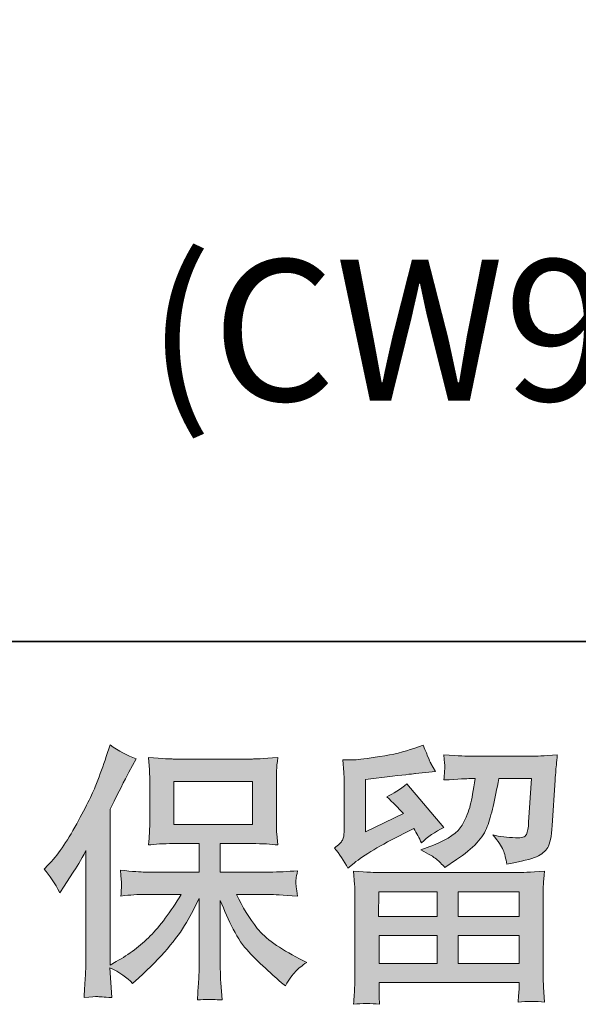
# Model space of a CAD drawing. Units: inches. Extents: x -2440 to 2201, y -1955 to 689.
# Drawn here: x -1721 to -1497, y -1955 to -1559 of the extents above; entities that cross this region are included whole.
import ezdxf

# ---------------------------------------------------------------- set-up
doc = ezdxf.new("R2010")
doc.units = ezdxf.units.IN
doc.header["$MEASUREMENT"] = 0
doc.layers.add('图层 1', color=7, linetype='Continuous')

msp = doc.modelspace()

# ---------------------------------------------------------------- hatches: boundary and pattern name
at = {"layer": '图层 1'}
h = msp.add_hatch(color=7, dxfattribs=at)
h.dxf.hatch_style = 2
h.paths.add_polyline_path([(-1659.49, -1882.66), (-1627.95, -1882.66), (-1627.95, -1865.31), (-1659.49, -1865.31)])
edge = h.paths.add_edge_path()
edge.add_spline(control_points=[(-1711.6, -1900.53), (-1711.6, -1900.53), (-1709.97, -1898.88), (-1709.97, -1898.88), (-1706.37, -1895.28), (-1702.55, -1889.78), (-1698.51, -1882.4), (-1694.49, -1875.02), (-1691.82, -1869.6), (-1690.5, -1866.13), (-1689.18, -1862.65), (-1687.88, -1859.07), (-1686.64, -1855.38), (-1686.64, -1855.38), (-1685.11, -1850.61), (-1685.11, -1850.61), (-1681.7, -1853.07), (-1678.23, -1854.95), (-1674.68, -1856.25), (-1674.68, -1856.25), (-1677.51, -1861.57), (-1677.51, -1861.57), (-1678.01, -1862.44), (-1680.55, -1867.39), (-1685.11, -1876.44), (-1685.11, -1876.44), (-1685.11, -1939.16), (-1685.11, -1939.16), (-1685.11, -1939.16), (-1682.62, -1937.74), (-1682.62, -1937.74), (-1677.44, -1934.85), (-1672.88, -1931.42), (-1668.97, -1927.42), (-1665.03, -1923.46), (-1660.92, -1917.89), (-1656.6, -1910.73), (-1656.6, -1910.73), (-1671.18, -1910.73), (-1671.18, -1910.73), (-1673.75, -1910.73), (-1676.95, -1910.94), (-1680.77, -1911.38), (-1680.69, -1910.07), (-1680.62, -1909.06), (-1680.57, -1908.23), (-1680.49, -1907.43), (-1680.48, -1906.82), (-1680.51, -1906.35), (-1680.55, -1905.88), (-1680.66, -1904.11), (-1680.88, -1901), (-1675.97, -1901.5), (-1672.77, -1901.75), (-1671.18, -1901.75), (-1671.18, -1901.75), (-1649.36, -1901.75), (-1649.36, -1901.75), (-1649.36, -1901.75), (-1649.36, -1890.32), (-1649.36, -1890.32), (-1649.36, -1890.32), (-1659.77, -1890.32), (-1659.77, -1890.32), (-1663.71, -1890.32), (-1667.05, -1890.51), (-1669.73, -1890.87), (-1669.51, -1888.88), (-1669.36, -1887.36), (-1669.29, -1886.31), (-1669.21, -1885.26), (-1669.17, -1883.85), (-1669.17, -1882.08), (-1669.17, -1882.08), (-1669.17, -1864.97), (-1669.17, -1864.97), (-1669.17, -1862.87), (-1669.21, -1861.42), (-1669.29, -1860.7), (-1669.29, -1860.7), (-1669.73, -1855.78), (-1669.73, -1855.78), (-1663.78, -1856.14), (-1660.49, -1856.32), (-1659.77, -1856.32), (-1659.77, -1856.32), (-1627.89, -1856.32), (-1627.89, -1856.32), (-1627.2, -1856.32), (-1623.79, -1856.14), (-1617.71, -1855.78), (-1618.01, -1857.95), (-1618.15, -1859.65), (-1618.19, -1860.88), (-1618.23, -1862.08), (-1618.24, -1863.45), (-1618.24, -1864.97), (-1618.24, -1864.97), (-1618.24, -1882.08), (-1618.24, -1882.08), (-1618.24, -1884.36), (-1618.21, -1885.75), (-1618.14, -1886.38), (-1618.14, -1886.38), (-1617.71, -1890.87), (-1617.71, -1890.87), (-1620.41, -1890.51), (-1623.84, -1890.32), (-1628.01, -1890.32), (-1628.01, -1890.32), (-1640.82, -1890.32), (-1640.82, -1890.32), (-1640.82, -1890.32), (-1640.82, -1901.75), (-1640.82, -1901.75), (-1640.82, -1901.75), (-1620.97, -1901.75), (-1620.97, -1901.75), (-1617.48, -1901.75), (-1613.77, -1901.57), (-1609.78, -1901.19), (-1610.08, -1902.73), (-1610.29, -1903.82), (-1610.38, -1904.5), (-1610.49, -1905.19), (-1610.52, -1905.73), (-1610.49, -1906.13), (-1610.45, -1906.49), (-1610.23, -1908.3), (-1609.78, -1911.48), (-1615.86, -1910.98), (-1619.6, -1910.73), (-1620.97, -1910.73), (-1620.97, -1910.73), (-1634.3, -1910.73), (-1634.3, -1910.73), (-1631.93, -1915.79), (-1629.14, -1920.35), (-1625.95, -1924.4), (-1622.77, -1928.45), (-1617.13, -1932.5), (-1609.02, -1936.55), (-1609.02, -1936.55), (-1606.1, -1938.07), (-1606.1, -1938.07), (-1608.06, -1939.37), (-1609.58, -1940.6), (-1610.66, -1941.76), (-1611.74, -1942.92), (-1613.08, -1944.8), (-1614.67, -1947.4), (-1614.67, -1947.4), (-1616.19, -1946.21), (-1616.19, -1946.21), (-1616.99, -1945.63), (-1618.82, -1944), (-1621.67, -1941.36), (-1624.53, -1938.72), (-1627.1, -1936.23), (-1629.38, -1933.84), (-1631.65, -1931.45), (-1633.73, -1928.41), (-1635.62, -1924.76), (-1637.49, -1921.11), (-1639.23, -1917.24), (-1640.82, -1913.11), (-1640.82, -1913.11), (-1640.82, -1940.55), (-1640.82, -1940.55), (-1640.82, -1942.66), (-1640.75, -1944.55), (-1640.6, -1946.21), (-1640.6, -1946.21), (-1640.06, -1953.15), (-1640.06, -1953.15), (-1641.62, -1953.08), (-1642.8, -1953.01), (-1643.6, -1952.94), (-1644.41, -1952.86), (-1646.57, -1952.94), (-1650.01, -1953.15), (-1649.86, -1950.33), (-1649.73, -1947.95), (-1649.59, -1946.03), (-1649.43, -1944.11), (-1649.36, -1942.3), (-1649.36, -1940.55), (-1649.36, -1940.55), (-1649.36, -1912.35), (-1649.36, -1912.35), (-1650.88, -1915.54), (-1652.58, -1918.76), (-1654.45, -1922.03), (-1656.34, -1925.34), (-1658.88, -1928.85), (-1662.07, -1932.54), (-1665.23, -1936.23), (-1669.05, -1940.13), (-1673.55, -1944.26), (-1673.55, -1944.26), (-1676.03, -1946.53), (-1676.03, -1946.53), (-1678.34, -1944.07), (-1681.38, -1941.98), (-1685.14, -1940.24), (-1685.14, -1940.24), (-1684.38, -1952.18), (-1684.38, -1952.18), (-1687.69, -1951.96), (-1689.67, -1951.82), (-1690.29, -1951.78), (-1690.9, -1951.74), (-1692.66, -1951.89), (-1695.55, -1952.18), (-1695.32, -1948.63), (-1695.16, -1945.7), (-1695.01, -1943.39), (-1694.86, -1941.07), (-1694.79, -1938.69), (-1694.79, -1936.23), (-1694.79, -1936.23), (-1694.79, -1893.15), (-1694.79, -1893.15), (-1696.88, -1896.91), (-1698.7, -1899.95), (-1700.22, -1902.26), (-1700.22, -1902.26), (-1703.59, -1907.36), (-1703.59, -1907.36), (-1703.59, -1907.36), (-1705.31, -1910.07), (-1705.31, -1910.07), (-1707.27, -1906.24), (-1709.36, -1903.06), (-1711.6, -1900.53)], knot_values=[0, 0, 0, 0, 0.352778, 0.352778, 0.352778, 0.705556, 0.705556, 0.705556, 1.058333, 1.058333, 1.058333, 1.411111, 1.411111, 1.411111, 1.763889, 1.763889, 1.763889, 2.116667, 2.116667, 2.116667, 2.469444, 2.469444, 2.469444, 2.822222, 2.822222, 2.822222, 3.175, 3.175, 3.175, 3.527778, 3.527778, 3.527778, 3.880556, 3.880556, 3.880556, 4.233333, 4.233333, 4.233333, 4.586111, 4.586111, 4.586111, 4.938889, 4.938889, 4.938889, 5.291667, 5.291667, 5.291667, 5.644444, 5.644444, 5.644444, 5.997222, 5.997222, 5.997222, 6.35, 6.35, 6.35, 6.702778, 6.702778, 6.702778, 7.055556, 7.055556, 7.055556, 7.408333, 7.408333, 7.408333, 7.761111, 7.761111, 7.761111, 8.113889, 8.113889, 8.113889, 8.466667, 8.466667, 8.466667, 8.819444, 8.819444, 8.819444, 9.172222, 9.172222, 9.172222, 9.525, 9.525, 9.525, 9.877778, 9.877778, 9.877778, 10.230556, 10.230556, 10.230556, 10.583333, 10.583333, 10.583333, 10.936111, 10.936111, 10.936111, 11.288889, 11.288889, 11.288889, 11.641667, 11.641667, 11.641667, 11.994444, 11.994444, 11.994444, 12.347222, 12.347222, 12.347222, 12.7, 12.7, 12.7, 13.052778, 13.052778, 13.052778, 13.405556, 13.405556, 13.405556, 13.758333, 13.758333, 13.758333, 14.111111, 14.111111, 14.111111, 14.463889, 14.463889, 14.463889, 14.816667, 14.816667, 14.816667, 15.169444, 15.169444, 15.169444, 15.522222, 15.522222, 15.522222, 15.875, 15.875, 15.875, 16.227778, 16.227778, 16.227778, 16.580556, 16.580556, 16.580556, 16.933333, 16.933333, 16.933333, 17.286111, 17.286111, 17.286111, 17.638889, 17.638889, 17.638889, 17.991667, 17.991667, 17.991667, 18.344444, 18.344444, 18.344444, 18.697222, 18.697222, 18.697222, 19.05, 19.05, 19.05, 19.402778, 19.402778, 19.402778, 19.755556, 19.755556, 19.755556, 20.108333, 20.108333, 20.108333, 20.461111, 20.461111, 20.461111, 20.813889, 20.813889, 20.813889, 21.166667, 21.166667, 21.166667, 21.519444, 21.519444, 21.519444, 21.872222, 21.872222, 21.872222, 22.225, 22.225, 22.225, 22.577778, 22.577778, 22.577778, 22.930556, 22.930556, 22.930556, 23.283333, 23.283333, 23.283333, 23.636111, 23.636111, 23.636111, 23.988889, 23.988889, 23.988889, 24.341667, 24.341667, 24.341667, 24.694444, 24.694444, 24.694444, 25.047222, 25.047222, 25.047222, 25.4, 25.4, 25.4, 25.752778, 25.752778, 25.752778, 26.105556, 26.105556, 26.105556, 26.458333, 26.458333, 26.458333, 26.811111, 26.811111, 26.811111, 27.163889, 27.163889, 27.163889, 27.516667, 27.516667, 27.516667, 27.516667], degree=3, periodic=0)
edge.add_line((-1711.6, -1900.53), (-1711.6, -1900.53))
h = msp.add_hatch(color=7, dxfattribs=at)
h.dxf.hatch_style = 2
h.paths.add_polyline_path([(-1577.09, -1909.64), (-1553.75, -1909.64), (-1553.75, -1919.62), (-1577.2, -1919.62)])
h.paths.add_polyline_path([(-1577.05, -1927.29), (-1553.75, -1927.29), (-1553.75, -1938.43), (-1577.05, -1938.43)])
h.paths.add_polyline_path([(-1545.22, -1927.29), (-1520.77, -1927.29), (-1520.77, -1938.43), (-1545.22, -1938.43)])
h.paths.add_polyline_path([(-1545.22, -1909.64), (-1520.77, -1909.64), (-1520.77, -1919.62), (-1545.22, -1919.62)])
edge = h.paths.add_edge_path()
edge.add_spline(control_points=[(-1589.55, -1900.24), (-1589.55, -1900.24), (-1587.07, -1898.17), (-1587.07, -1898.17), (-1583.2, -1894.99), (-1576.51, -1891.01), (-1567.04, -1886.24), (-1567.04, -1886.24), (-1563.13, -1884.28), (-1563.13, -1884.28), (-1561.98, -1886.09), (-1560.92, -1888.01), (-1559.98, -1890.04), (-1557.59, -1887.65), (-1554.59, -1885.59), (-1550.98, -1883.87), (-1550.98, -1883.87), (-1565.85, -1866.27), (-1565.85, -1866.27), (-1568.52, -1868.59), (-1571.24, -1870.32), (-1573.98, -1871.48), (-1571.44, -1873.79), (-1569.2, -1876.04), (-1567.25, -1878.21), (-1567.25, -1878.21), (-1582.55, -1885.59), (-1582.55, -1885.59), (-1582.55, -1885.59), (-1582.55, -1864.54), (-1582.55, -1864.54), (-1582.55, -1864.54), (-1571.7, -1863.23), (-1571.7, -1863.23), (-1565.92, -1862.58), (-1562.81, -1862.22), (-1562.37, -1862.15), (-1562.37, -1862.15), (-1554.35, -1861.39), (-1554.35, -1861.39), (-1554.35, -1861.39), (-1556.18, -1858.13), (-1556.18, -1858.13), (-1556.33, -1857.99), (-1557.39, -1855.53), (-1559.33, -1850.75), (-1559.33, -1850.75), (-1563.01, -1852.06), (-1563.01, -1852.06), (-1566.93, -1853.43), (-1571.48, -1854.53), (-1576.7, -1855.35), (-1581.9, -1856.18), (-1585.33, -1856.61), (-1586.96, -1856.61), (-1586.96, -1856.61), (-1591.63, -1856.61), (-1591.63, -1856.61), (-1591.63, -1856.61), (-1591.2, -1861.71), (-1591.2, -1861.71), (-1591.12, -1862.44), (-1591.09, -1864.03), (-1591.09, -1866.49), (-1591.09, -1866.49), (-1591.09, -1885.7), (-1591.09, -1885.7), (-1591.09, -1886.85), (-1591.31, -1887.9), (-1591.74, -1888.88), (-1592.18, -1889.85), (-1593.26, -1890.94), (-1595, -1892.1), (-1592.91, -1894.48), (-1591.09, -1897.2), (-1589.55, -1900.24)], knot_values=[0, 0, 0, 0, 0.352778, 0.352778, 0.352778, 0.705556, 0.705556, 0.705556, 1.058333, 1.058333, 1.058333, 1.411111, 1.411111, 1.411111, 1.763889, 1.763889, 1.763889, 2.116667, 2.116667, 2.116667, 2.469444, 2.469444, 2.469444, 2.822222, 2.822222, 2.822222, 3.175, 3.175, 3.175, 3.527778, 3.527778, 3.527778, 3.880556, 3.880556, 3.880556, 4.233333, 4.233333, 4.233333, 4.586111, 4.586111, 4.586111, 4.938889, 4.938889, 4.938889, 5.291667, 5.291667, 5.291667, 5.644444, 5.644444, 5.644444, 5.997222, 5.997222, 5.997222, 6.35, 6.35, 6.35, 6.702778, 6.702778, 6.702778, 7.055556, 7.055556, 7.055556, 7.408333, 7.408333, 7.408333, 7.761111, 7.761111, 7.761111, 8.113889, 8.113889, 8.113889, 8.466667, 8.466667, 8.466667, 8.819444, 8.819444, 8.819444, 8.819444], degree=3, periodic=0)
edge.add_line((-1589.55, -1900.24), (-1589.55, -1900.24))
edge = h.paths.add_edge_path()
edge.add_spline(control_points=[(-1576.83, -1954.89), (-1576.83, -1954.89), (-1576.94, -1951.85), (-1576.94, -1951.85), (-1576.94, -1951.85), (-1577.05, -1948.7), (-1577.05, -1948.7), (-1577.05, -1948.7), (-1577.05, -1946.1), (-1577.05, -1946.1), (-1577.05, -1946.1), (-1520.77, -1946.1), (-1520.77, -1946.1), (-1520.77, -1946.1), (-1520.77, -1948.49), (-1520.77, -1948.49), (-1520.77, -1948.63), (-1520.83, -1949.28), (-1520.94, -1950.48), (-1521.05, -1951.67), (-1521.11, -1952.86), (-1521.11, -1954.02), (-1517.51, -1953.59), (-1513.99, -1953.59), (-1510.53, -1954.02), (-1510.53, -1954.02), (-1510.97, -1947.95), (-1510.97, -1947.95), (-1511.05, -1947.15), (-1511.09, -1945.16), (-1511.09, -1941.98), (-1511.09, -1941.98), (-1511.09, -1911.74), (-1511.09, -1911.74), (-1511.09, -1909.57), (-1511.07, -1907.87), (-1511.03, -1906.64), (-1511, -1905.41), (-1510.83, -1903.67), (-1510.53, -1901.43), (-1516.48, -1901.79), (-1520.05, -1901.97), (-1521.27, -1901.97), (-1521.27, -1901.97), (-1577.2, -1901.97), (-1577.2, -1901.97), (-1578.29, -1901.97), (-1581.65, -1901.79), (-1587.29, -1901.43), (-1587.29, -1901.43), (-1586.85, -1906.75), (-1586.85, -1906.75), (-1586.79, -1907.54), (-1586.76, -1909.24), (-1586.76, -1911.85), (-1586.76, -1911.85), (-1586.76, -1941.76), (-1586.76, -1941.76), (-1586.76, -1944.36), (-1586.79, -1946.46), (-1586.85, -1948.05), (-1586.92, -1949.65), (-1587.07, -1951.92), (-1587.29, -1954.89), (-1583.85, -1954.46), (-1580.36, -1954.46), (-1576.83, -1954.89)], knot_values=[0, 0, 0, 0, 0.352778, 0.352778, 0.352778, 0.705556, 0.705556, 0.705556, 1.058333, 1.058333, 1.058333, 1.411111, 1.411111, 1.411111, 1.763889, 1.763889, 1.763889, 2.116667, 2.116667, 2.116667, 2.469444, 2.469444, 2.469444, 2.822222, 2.822222, 2.822222, 3.175, 3.175, 3.175, 3.527778, 3.527778, 3.527778, 3.880556, 3.880556, 3.880556, 4.233333, 4.233333, 4.233333, 4.586111, 4.586111, 4.586111, 4.938889, 4.938889, 4.938889, 5.291667, 5.291667, 5.291667, 5.644444, 5.644444, 5.644444, 5.997222, 5.997222, 5.997222, 6.35, 6.35, 6.35, 6.702778, 6.702778, 6.702778, 7.055556, 7.055556, 7.055556, 7.408333, 7.408333, 7.408333, 7.761111, 7.761111, 7.761111, 7.761111], degree=3, periodic=0)
edge.add_line((-1576.83, -1954.89), (-1576.83, -1954.89))
edge = h.paths.add_edge_path()
edge.add_spline(control_points=[(-1554, -1896.58), (-1552.94, -1897.49), (-1551.81, -1898.61), (-1550.57, -1899.91), (-1550.57, -1899.91), (-1545.9, -1896.76), (-1545.9, -1896.76), (-1539.26, -1892.28), (-1535.12, -1887.83), (-1533.55, -1883.45), (-1531.96, -1879.08), (-1530.44, -1872.67), (-1528.97, -1864.21), (-1528.97, -1864.21), (-1515.84, -1864.21), (-1515.84, -1864.21), (-1515.84, -1864.21), (-1516.94, -1881.68), (-1516.94, -1881.68), (-1517.08, -1883.92), (-1517.36, -1885.55), (-1517.81, -1886.6), (-1518.23, -1887.65), (-1519.71, -1888.12), (-1522.26, -1887.97), (-1525.51, -1887.9), (-1528.55, -1887.5), (-1531.36, -1886.78), (-1529.2, -1889.38), (-1527.81, -1891.41), (-1527.2, -1892.89), (-1526.59, -1894.38), (-1526.09, -1896.29), (-1525.74, -1898.61), (-1519.79, -1897.52), (-1515.79, -1896.51), (-1513.74, -1895.57), (-1511.68, -1894.63), (-1510.19, -1893.4), (-1509.29, -1891.92), (-1508.38, -1890.43), (-1507.79, -1887.5), (-1507.49, -1883.09), (-1507.49, -1883.09), (-1506.3, -1864.86), (-1506.3, -1864.86), (-1506.3, -1864.43), (-1506.23, -1863.38), (-1506.09, -1861.68), (-1505.93, -1860.01), (-1505.73, -1857.66), (-1505.44, -1854.7), (-1511.02, -1855.06), (-1514.2, -1855.24), (-1514.99, -1855.24), (-1514.99, -1855.24), (-1540.39, -1855.24), (-1540.39, -1855.24), (-1541.38, -1855.24), (-1544.94, -1855.06), (-1551.01, -1854.7), (-1550.72, -1857.3), (-1550.59, -1858.89), (-1550.62, -1859.51), (-1550.66, -1860.09), (-1550.69, -1860.77), (-1550.74, -1861.5), (-1550.78, -1862.26), (-1550.87, -1863.34), (-1551.01, -1864.75), (-1545.14, -1864.39), (-1541.61, -1864.21), (-1540.39, -1864.21), (-1540.39, -1864.21), (-1538.42, -1864.21), (-1538.42, -1864.21), (-1539.15, -1868.91), (-1539.79, -1872.46), (-1540.39, -1874.84), (-1540.96, -1877.23), (-1542.05, -1879.91), (-1543.68, -1882.87), (-1545.31, -1885.84), (-1549.16, -1888.52), (-1555.23, -1890.9), (-1555.23, -1890.9), (-1560.24, -1892.86), (-1560.24, -1892.86), (-1557.12, -1894.45), (-1555.05, -1895.68), (-1554, -1896.58)], knot_values=[0, 0, 0, 0, 0.352778, 0.352778, 0.352778, 0.705556, 0.705556, 0.705556, 1.058333, 1.058333, 1.058333, 1.411111, 1.411111, 1.411111, 1.763889, 1.763889, 1.763889, 2.116667, 2.116667, 2.116667, 2.469444, 2.469444, 2.469444, 2.822222, 2.822222, 2.822222, 3.175, 3.175, 3.175, 3.527778, 3.527778, 3.527778, 3.880556, 3.880556, 3.880556, 4.233333, 4.233333, 4.233333, 4.586111, 4.586111, 4.586111, 4.938889, 4.938889, 4.938889, 5.291667, 5.291667, 5.291667, 5.644444, 5.644444, 5.644444, 5.997222, 5.997222, 5.997222, 6.35, 6.35, 6.35, 6.702778, 6.702778, 6.702778, 7.055556, 7.055556, 7.055556, 7.408333, 7.408333, 7.408333, 7.761111, 7.761111, 7.761111, 8.113889, 8.113889, 8.113889, 8.466667, 8.466667, 8.466667, 8.819444, 8.819444, 8.819444, 9.172222, 9.172222, 9.172222, 9.525, 9.525, 9.525, 9.877778, 9.877778, 9.877778, 10.230556, 10.230556, 10.230556, 10.583333, 10.583333, 10.583333, 10.583333], degree=3, periodic=0)
edge.add_line((-1554, -1896.58), (-1554, -1896.58))

# ---------------------------------------------------------------- linework, layer by layer
at = {"layer": '图层 1', "color": 7, "lineweight": 35}
msp.add_lwpolyline([(2200.89, -1809.09), (-2431.1, -1809.09), (-2431.1, 500.77), (2200.89, 500.77), (2200.89, -1809.09)], dxfattribs=at)
at = {"layer": '图层 1', "color": 7, "lineweight": 0}
for points in [[(-1659.49, -1882.66), (-1627.95, -1882.66), (-1627.95, -1865.31), (-1659.49, -1865.31), (-1659.49, -1882.66)], [(-1577.09, -1909.64), (-1553.75, -1909.64), (-1553.75, -1919.62), (-1577.2, -1919.62), (-1577.09, -1909.64)], [(-1545.22, -1909.64), (-1520.77, -1909.64), (-1520.77, -1919.62), (-1545.22, -1919.62), (-1545.22, -1909.64)], [(-1577.05, -1927.29), (-1553.75, -1927.29), (-1553.75, -1938.43), (-1577.05, -1938.43), (-1577.05, -1927.29)], [(-1545.22, -1927.29), (-1520.77, -1927.29), (-1520.77, -1938.43), (-1545.22, -1938.43), (-1545.22, -1927.29)]]:
    msp.add_lwpolyline(points, dxfattribs=at)
for points, knots in [([(-1711.6, -1900.53), (-1711.6, -1900.53), (-1709.97, -1898.88), (-1709.97, -1898.88), (-1706.37, -1895.28), (-1702.55, -1889.78), (-1698.51, -1882.4), (-1694.49, -1875.02), (-1691.82, -1869.6), (-1690.5, -1866.13), (-1689.18, -1862.65), (-1687.88, -1859.07), (-1686.64, -1855.38), (-1686.64, -1855.38), (-1685.11, -1850.61), (-1685.11, -1850.61), (-1681.7, -1853.07), (-1678.23, -1854.95), (-1674.68, -1856.25), (-1674.68, -1856.25), (-1677.51, -1861.57), (-1677.51, -1861.57), (-1678.01, -1862.44), (-1680.55, -1867.39), (-1685.11, -1876.44), (-1685.11, -1876.44), (-1685.11, -1939.16), (-1685.11, -1939.16), (-1685.11, -1939.16), (-1682.62, -1937.74), (-1682.62, -1937.74), (-1677.44, -1934.85), (-1672.88, -1931.42), (-1668.97, -1927.42), (-1665.03, -1923.46), (-1660.92, -1917.89), (-1656.6, -1910.73), (-1656.6, -1910.73), (-1671.18, -1910.73), (-1671.18, -1910.73), (-1673.75, -1910.73), (-1676.95, -1910.94), (-1680.77, -1911.38), (-1680.69, -1910.07), (-1680.62, -1909.06), (-1680.57, -1908.23), (-1680.49, -1907.43), (-1680.48, -1906.82), (-1680.51, -1906.35), (-1680.55, -1905.88), (-1680.66, -1904.11), (-1680.88, -1901), (-1675.97, -1901.5), (-1672.77, -1901.75), (-1671.18, -1901.75), (-1671.18, -1901.75), (-1649.36, -1901.75), (-1649.36, -1901.75), (-1649.36, -1901.75), (-1649.36, -1890.32), (-1649.36, -1890.32), (-1649.36, -1890.32), (-1659.77, -1890.32), (-1659.77, -1890.32), (-1663.71, -1890.32), (-1667.05, -1890.51), (-1669.73, -1890.87), (-1669.51, -1888.88), (-1669.36, -1887.36), (-1669.29, -1886.31), (-1669.21, -1885.26), (-1669.17, -1883.85), (-1669.17, -1882.08), (-1669.17, -1882.08), (-1669.17, -1864.97), (-1669.17, -1864.97), (-1669.17, -1862.87), (-1669.21, -1861.42), (-1669.29, -1860.7), (-1669.29, -1860.7), (-1669.73, -1855.78), (-1669.73, -1855.78), (-1663.78, -1856.14), (-1660.49, -1856.32), (-1659.77, -1856.32), (-1659.77, -1856.32), (-1627.89, -1856.32), (-1627.89, -1856.32), (-1627.2, -1856.32), (-1623.79, -1856.14), (-1617.71, -1855.78), (-1618.01, -1857.95), (-1618.15, -1859.65), (-1618.19, -1860.88), (-1618.23, -1862.08), (-1618.24, -1863.45), (-1618.24, -1864.97), (-1618.24, -1864.97), (-1618.24, -1882.08), (-1618.24, -1882.08), (-1618.24, -1884.36), (-1618.21, -1885.75), (-1618.14, -1886.38), (-1618.14, -1886.38), (-1617.71, -1890.87), (-1617.71, -1890.87), (-1620.41, -1890.51), (-1623.84, -1890.32), (-1628.01, -1890.32), (-1628.01, -1890.32), (-1640.82, -1890.32), (-1640.82, -1890.32), (-1640.82, -1890.32), (-1640.82, -1901.75), (-1640.82, -1901.75), (-1640.82, -1901.75), (-1620.97, -1901.75), (-1620.97, -1901.75), (-1617.48, -1901.75), (-1613.77, -1901.57), (-1609.78, -1901.19), (-1610.08, -1902.73), (-1610.29, -1903.82), (-1610.38, -1904.5), (-1610.49, -1905.19), (-1610.52, -1905.73), (-1610.49, -1906.13), (-1610.45, -1906.49), (-1610.23, -1908.3), (-1609.78, -1911.48), (-1615.86, -1910.98), (-1619.6, -1910.73), (-1620.97, -1910.73), (-1620.97, -1910.73), (-1634.3, -1910.73), (-1634.3, -1910.73), (-1631.93, -1915.79), (-1629.14, -1920.35), (-1625.95, -1924.4), (-1622.77, -1928.45), (-1617.13, -1932.5), (-1609.02, -1936.55), (-1609.02, -1936.55), (-1606.1, -1938.07), (-1606.1, -1938.07), (-1608.06, -1939.37), (-1609.58, -1940.6), (-1610.66, -1941.76), (-1611.74, -1942.92), (-1613.08, -1944.8), (-1614.67, -1947.4), (-1614.67, -1947.4), (-1616.19, -1946.21), (-1616.19, -1946.21), (-1616.99, -1945.63), (-1618.82, -1944), (-1621.67, -1941.36), (-1624.53, -1938.72), (-1627.1, -1936.23), (-1629.38, -1933.84), (-1631.65, -1931.45), (-1633.73, -1928.41), (-1635.62, -1924.76), (-1637.49, -1921.11), (-1639.23, -1917.24), (-1640.82, -1913.11), (-1640.82, -1913.11), (-1640.82, -1940.55), (-1640.82, -1940.55), (-1640.82, -1942.66), (-1640.75, -1944.55), (-1640.6, -1946.21), (-1640.6, -1946.21), (-1640.06, -1953.15), (-1640.06, -1953.15), (-1641.62, -1953.08), (-1642.8, -1953.01), (-1643.6, -1952.94), (-1644.41, -1952.86), (-1646.57, -1952.94), (-1650.01, -1953.15), (-1649.86, -1950.33), (-1649.73, -1947.95), (-1649.59, -1946.03), (-1649.43, -1944.11), (-1649.36, -1942.3), (-1649.36, -1940.55), (-1649.36, -1940.55), (-1649.36, -1912.35), (-1649.36, -1912.35), (-1650.88, -1915.54), (-1652.58, -1918.76), (-1654.45, -1922.03), (-1656.34, -1925.34), (-1658.88, -1928.85), (-1662.07, -1932.54), (-1665.23, -1936.23), (-1669.05, -1940.13), (-1673.55, -1944.26), (-1673.55, -1944.26), (-1676.03, -1946.53), (-1676.03, -1946.53), (-1678.34, -1944.07), (-1681.38, -1941.98), (-1685.14, -1940.24), (-1685.14, -1940.24), (-1684.38, -1952.18), (-1684.38, -1952.18), (-1687.69, -1951.96), (-1689.67, -1951.82), (-1690.29, -1951.78), (-1690.9, -1951.74), (-1692.66, -1951.89), (-1695.55, -1952.18), (-1695.32, -1948.63), (-1695.16, -1945.7), (-1695.01, -1943.39), (-1694.86, -1941.07), (-1694.79, -1938.69), (-1694.79, -1936.23), (-1694.79, -1936.23), (-1694.79, -1893.15), (-1694.79, -1893.15), (-1696.88, -1896.91), (-1698.7, -1899.95), (-1700.22, -1902.26), (-1700.22, -1902.26), (-1703.59, -1907.36), (-1703.59, -1907.36), (-1703.59, -1907.36), (-1705.31, -1910.07), (-1705.31, -1910.07), (-1707.27, -1906.24), (-1709.36, -1903.06), (-1711.6, -1900.53)], [0, 0, 0, 0, 1, 1, 1, 2, 2, 2, 3, 3, 3, 4, 4, 4, 5, 5, 5, 6, 6, 6, 7, 7, 7, 8, 8, 8, 9, 9, 9, 10, 10, 10, 11, 11, 11, 12, 12, 12, 13, 13, 13, 14, 14, 14, 15, 15, 15, 16, 16, 16, 17, 17, 17, 18, 18, 18, 19, 19, 19, 20, 20, 20, 21, 21, 21, 22, 22, 22, 23, 23, 23, 24, 24, 24, 25, 25, 25, 26, 26, 26, 27, 27, 27, 28, 28, 28, 29, 29, 29, 30, 30, 30, 31, 31, 31, 32, 32, 32, 33, 33, 33, 34, 34, 34, 35, 35, 35, 36, 36, 36, 37, 37, 37, 38, 38, 38, 39, 39, 39, 40, 40, 40, 41, 41, 41, 42, 42, 42, 43, 43, 43, 44, 44, 44, 45, 45, 45, 46, 46, 46, 47, 47, 47, 48, 48, 48, 49, 49, 49, 50, 50, 50, 51, 51, 51, 52, 52, 52, 53, 53, 53, 54, 54, 54, 55, 55, 55, 56, 56, 56, 57, 57, 57, 58, 58, 58, 59, 59, 59, 60, 60, 60, 61, 61, 61, 62, 62, 62, 63, 63, 63, 64, 64, 64, 65, 65, 65, 66, 66, 66, 67, 67, 67, 68, 68, 68, 69, 69, 69, 70, 70, 70, 71, 71, 71, 72, 72, 72, 73, 73, 73, 74, 74, 74, 75, 75, 75, 76, 76, 76, 77, 77, 77, 78, 78, 78, 78]), ([(-1589.55, -1900.24), (-1589.55, -1900.24), (-1587.07, -1898.17), (-1587.07, -1898.17), (-1583.2, -1894.99), (-1576.51, -1891.01), (-1567.04, -1886.24), (-1567.04, -1886.24), (-1563.13, -1884.28), (-1563.13, -1884.28), (-1561.98, -1886.09), (-1560.92, -1888.01), (-1559.98, -1890.04), (-1557.59, -1887.65), (-1554.59, -1885.59), (-1550.98, -1883.87), (-1550.98, -1883.87), (-1565.85, -1866.27), (-1565.85, -1866.27), (-1568.52, -1868.59), (-1571.24, -1870.32), (-1573.98, -1871.48), (-1571.44, -1873.79), (-1569.2, -1876.04), (-1567.25, -1878.21), (-1567.25, -1878.21), (-1582.55, -1885.59), (-1582.55, -1885.59), (-1582.55, -1885.59), (-1582.55, -1864.54), (-1582.55, -1864.54), (-1582.55, -1864.54), (-1571.7, -1863.23), (-1571.7, -1863.23), (-1565.92, -1862.58), (-1562.81, -1862.22), (-1562.37, -1862.15), (-1562.37, -1862.15), (-1554.35, -1861.39), (-1554.35, -1861.39), (-1554.35, -1861.39), (-1556.18, -1858.13), (-1556.18, -1858.13), (-1556.33, -1857.99), (-1557.39, -1855.53), (-1559.33, -1850.75), (-1559.33, -1850.75), (-1563.01, -1852.06), (-1563.01, -1852.06), (-1566.93, -1853.43), (-1571.48, -1854.53), (-1576.7, -1855.35), (-1581.9, -1856.18), (-1585.33, -1856.61), (-1586.96, -1856.61), (-1586.96, -1856.61), (-1591.63, -1856.61), (-1591.63, -1856.61), (-1591.63, -1856.61), (-1591.2, -1861.71), (-1591.2, -1861.71), (-1591.12, -1862.44), (-1591.09, -1864.03), (-1591.09, -1866.49), (-1591.09, -1866.49), (-1591.09, -1885.7), (-1591.09, -1885.7), (-1591.09, -1886.85), (-1591.31, -1887.9), (-1591.74, -1888.88), (-1592.18, -1889.85), (-1593.26, -1890.94), (-1595, -1892.1), (-1592.91, -1894.48), (-1591.09, -1897.2), (-1589.55, -1900.24)], [0, 0, 0, 0, 1, 1, 1, 2, 2, 2, 3, 3, 3, 4, 4, 4, 5, 5, 5, 6, 6, 6, 7, 7, 7, 8, 8, 8, 9, 9, 9, 10, 10, 10, 11, 11, 11, 12, 12, 12, 13, 13, 13, 14, 14, 14, 15, 15, 15, 16, 16, 16, 17, 17, 17, 18, 18, 18, 19, 19, 19, 20, 20, 20, 21, 21, 21, 22, 22, 22, 23, 23, 23, 24, 24, 24, 25, 25, 25, 25]), ([(-1554, -1896.58), (-1552.94, -1897.49), (-1551.81, -1898.61), (-1550.57, -1899.91), (-1550.57, -1899.91), (-1545.9, -1896.76), (-1545.9, -1896.76), (-1539.26, -1892.28), (-1535.12, -1887.83), (-1533.55, -1883.45), (-1531.96, -1879.08), (-1530.44, -1872.67), (-1528.97, -1864.21), (-1528.97, -1864.21), (-1515.84, -1864.21), (-1515.84, -1864.21), (-1515.84, -1864.21), (-1516.94, -1881.68), (-1516.94, -1881.68), (-1517.08, -1883.92), (-1517.36, -1885.55), (-1517.81, -1886.6), (-1518.23, -1887.65), (-1519.71, -1888.12), (-1522.26, -1887.97), (-1525.51, -1887.9), (-1528.55, -1887.5), (-1531.36, -1886.78), (-1529.2, -1889.38), (-1527.81, -1891.41), (-1527.2, -1892.89), (-1526.59, -1894.38), (-1526.09, -1896.29), (-1525.74, -1898.61), (-1519.79, -1897.52), (-1515.79, -1896.51), (-1513.74, -1895.57), (-1511.68, -1894.63), (-1510.19, -1893.4), (-1509.29, -1891.92), (-1508.38, -1890.43), (-1507.79, -1887.5), (-1507.49, -1883.09), (-1507.49, -1883.09), (-1506.3, -1864.86), (-1506.3, -1864.86), (-1506.3, -1864.43), (-1506.23, -1863.38), (-1506.09, -1861.68), (-1505.93, -1860.01), (-1505.73, -1857.66), (-1505.44, -1854.7), (-1511.02, -1855.06), (-1514.2, -1855.24), (-1514.99, -1855.24), (-1514.99, -1855.24), (-1540.39, -1855.24), (-1540.39, -1855.24), (-1541.38, -1855.24), (-1544.94, -1855.06), (-1551.01, -1854.7), (-1550.72, -1857.3), (-1550.59, -1858.89), (-1550.62, -1859.51), (-1550.66, -1860.09), (-1550.69, -1860.77), (-1550.74, -1861.5), (-1550.78, -1862.26), (-1550.87, -1863.34), (-1551.01, -1864.75), (-1545.14, -1864.39), (-1541.61, -1864.21), (-1540.39, -1864.21), (-1540.39, -1864.21), (-1538.42, -1864.21), (-1538.42, -1864.21), (-1539.15, -1868.91), (-1539.79, -1872.46), (-1540.39, -1874.84), (-1540.96, -1877.23), (-1542.05, -1879.91), (-1543.68, -1882.87), (-1545.31, -1885.84), (-1549.16, -1888.52), (-1555.23, -1890.9), (-1555.23, -1890.9), (-1560.24, -1892.86), (-1560.24, -1892.86), (-1557.12, -1894.45), (-1555.05, -1895.68), (-1554, -1896.58)], [0, 0, 0, 0, 1, 1, 1, 2, 2, 2, 3, 3, 3, 4, 4, 4, 5, 5, 5, 6, 6, 6, 7, 7, 7, 8, 8, 8, 9, 9, 9, 10, 10, 10, 11, 11, 11, 12, 12, 12, 13, 13, 13, 14, 14, 14, 15, 15, 15, 16, 16, 16, 17, 17, 17, 18, 18, 18, 19, 19, 19, 20, 20, 20, 21, 21, 21, 22, 22, 22, 23, 23, 23, 24, 24, 24, 25, 25, 25, 26, 26, 26, 27, 27, 27, 28, 28, 28, 29, 29, 29, 30, 30, 30, 30]), ([(-1576.83, -1954.89), (-1576.83, -1954.89), (-1576.94, -1951.85), (-1576.94, -1951.85), (-1576.94, -1951.85), (-1577.05, -1948.7), (-1577.05, -1948.7), (-1577.05, -1948.7), (-1577.05, -1946.1), (-1577.05, -1946.1), (-1577.05, -1946.1), (-1520.77, -1946.1), (-1520.77, -1946.1), (-1520.77, -1946.1), (-1520.77, -1948.49), (-1520.77, -1948.49), (-1520.77, -1948.63), (-1520.83, -1949.28), (-1520.94, -1950.48), (-1521.05, -1951.67), (-1521.11, -1952.86), (-1521.11, -1954.02), (-1517.51, -1953.59), (-1513.99, -1953.59), (-1510.53, -1954.02), (-1510.53, -1954.02), (-1510.97, -1947.95), (-1510.97, -1947.95), (-1511.05, -1947.15), (-1511.09, -1945.16), (-1511.09, -1941.98), (-1511.09, -1941.98), (-1511.09, -1911.74), (-1511.09, -1911.74), (-1511.09, -1909.57), (-1511.07, -1907.87), (-1511.03, -1906.64), (-1511, -1905.41), (-1510.83, -1903.67), (-1510.53, -1901.43), (-1516.48, -1901.79), (-1520.05, -1901.97), (-1521.27, -1901.97), (-1521.27, -1901.97), (-1577.2, -1901.97), (-1577.2, -1901.97), (-1578.29, -1901.97), (-1581.65, -1901.79), (-1587.29, -1901.43), (-1587.29, -1901.43), (-1586.85, -1906.75), (-1586.85, -1906.75), (-1586.79, -1907.54), (-1586.76, -1909.24), (-1586.76, -1911.85), (-1586.76, -1911.85), (-1586.76, -1941.76), (-1586.76, -1941.76), (-1586.76, -1944.36), (-1586.79, -1946.46), (-1586.85, -1948.05), (-1586.92, -1949.65), (-1587.07, -1951.92), (-1587.29, -1954.89), (-1583.85, -1954.46), (-1580.36, -1954.46), (-1576.83, -1954.89)], [0, 0, 0, 0, 1, 1, 1, 2, 2, 2, 3, 3, 3, 4, 4, 4, 5, 5, 5, 6, 6, 6, 7, 7, 7, 8, 8, 8, 9, 9, 9, 10, 10, 10, 11, 11, 11, 12, 12, 12, 13, 13, 13, 14, 14, 14, 15, 15, 15, 16, 16, 16, 17, 17, 17, 18, 18, 18, 19, 19, 19, 20, 20, 20, 21, 21, 21, 22, 22, 22, 22])]:
    msp.add_open_spline(points, degree=3, knots=knots, dxfattribs=at)

# ---------------------------------------------------------------- texts
at = {"layer": '图层 1', "color": 7, "insert": (-1670.15, -1712.38), "char_height": 56.6696, "attachment_point": 7}
msp.add_mtext('\\fArial|b0|i0|c0|p34;\\W1;(CW927PMZB+TCF9E780GCN+WH175BAT)', dxfattribs=at)

doc.saveas('drawing.dxf')
